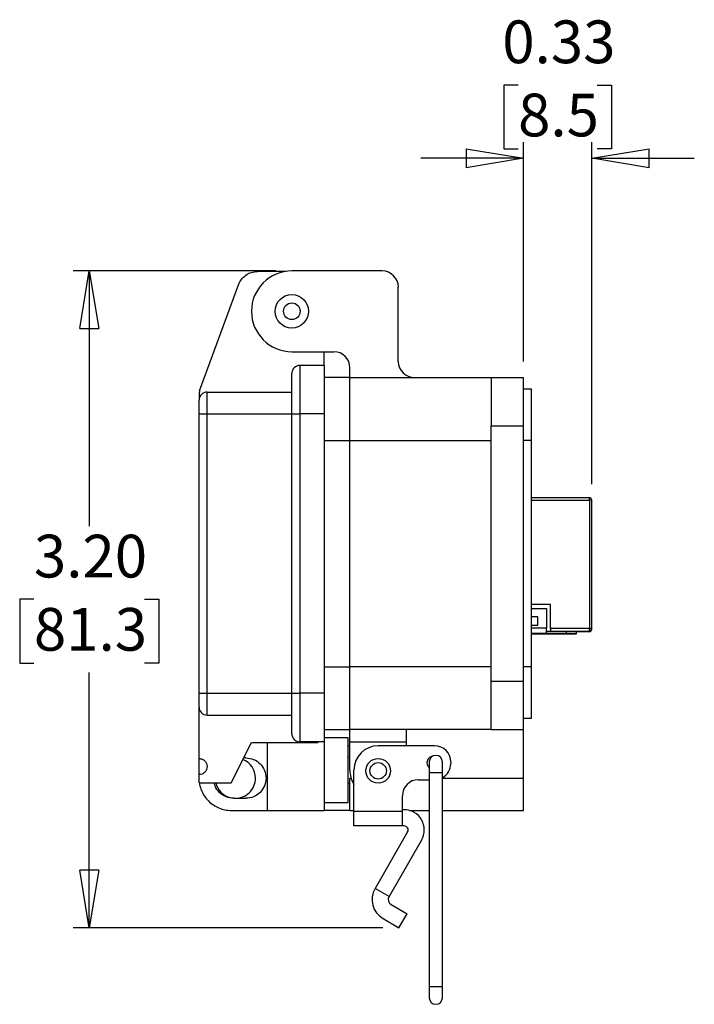
# Model space of a CAD drawing. Units: inches. Extents: x 0.5 to 8, y 0.3 to 10.9.
# Drawn here: x 5.7 to 7.4, y 3.5 to 5.9 of the extents above; entities that cross this region are included whole.
import ezdxf

# ---------------------------------------------------------------- set-up
doc = ezdxf.new("R2010")
doc.units = ezdxf.units.IN
doc.header["$MEASUREMENT"] = 0
doc.layers.add('BORDER', color=7, linetype='Continuous')
doc.styles.add('SLDTEXTSTYLE2', font='arial.ttf', dxfattribs={"width": 0.948})
doc.dimstyles.new('SLDDIMSTYLE2', dxfattribs={"dimtxt": 0.101115, "dimasz": 0.14, "dimexe": 0, "dimexo": 0.0625, "dimgap": 0.025279, "dimtad": 0, "dimtih": 1, "dimtoh": 1, "dimlfac": 2, "dimrnd": 1e-09, "dimzin": 4, "dimdsep": 46, "dimtxsty": 'SLDTEXTSTYLE2', "dimblk1": 'CLOSED', "dimblk2": 'CLOSED', "dimsah": 1, "dimcen": 0.09, "dimadec": 0, "dimazin": 1, "dimtfac": 1, "dimtofl": 0, "dimtmove": 0, "dimatfit": 3, "dimldrblk": 'CLOSED', "dimfxl": 1, "dimfrac": 2, "dimtolj": 1, "dimtzin": 12, "dimarcsym": 0})
doc.dimstyles.new('SLDDIMSTYLE3', dxfattribs={"dimtxt": 0.101115, "dimasz": 0.14, "dimexe": 0, "dimexo": 0.0625, "dimgap": 0.025279, "dimtad": 0, "dimtih": 1, "dimtoh": 1, "dimlfac": 2, "dimrnd": 1e-09, "dimdsep": 46, "dimtxsty": 'SLDTEXTSTYLE2', "dimblk1": 'CLOSED', "dimblk2": 'CLOSED', "dimsah": 1, "dimcen": 0.09, "dimadec": 0, "dimazin": 2, "dimtfac": 1, "dimtmove": 0, "dimatfit": 0, "dimldrblk": 'CLOSED', "dimfxl": 1, "dimfrac": 2, "dimtolj": 1, "dimtzin": 12, "dimarcsym": 0})

# ---------------------------------------------------------------- blocks, each defined once
blk = doc.blocks.new('_Closed')
at = {"color": 0, "linetype": 'ByBlock', "lineweight": -2}
for p, q in [((-1, 0.166667), (0, 0)), ((-1, 0.166667), (-1, -0.166667)), ((0, 0), (-1, -0.166667)), ((0, 0), (-1, 0))]:
    blk.add_line(p, q, dxfattribs=at)
blk = doc.blocks.new('_D_2')
at = {"layer": 'BORDER', "transparency": 16777216}
for p, q in [((6.3431, 5.2735), (5.849, 5.2735)), ((5.8884, 5.2735), (5.8884, 4.6515)), ((5.7534, 4.4731), (5.7187, 4.4731)), ((5.7187, 4.4731), (5.7187, 4.3178)), ((6.0234, 4.4731), (6.0582, 4.4731)), ((6.0582, 4.4731), (6.0582, 4.3178)), ((5.7187, 4.3178), (5.7534, 4.3178)), ((6.0582, 4.3178), (6.0234, 4.3178)), ((5.8884, 3.6726), (5.8884, 4.2946)), ((6.6045, 3.6726), (5.849, 3.6726))]:
    blk.add_line(p, q, dxfattribs=at)
at = {"layer": 'BORDER', "transparency": 16777216, "xscale": 0.14, "yscale": 0.14}
for p, rotation in [((5.8884, 5.2735, -0.8998), 90.00000000000026), ((5.8884, 3.6726, -0.8998), 270.0000000000002)]:
    blk.add_blockref('_Closed', p, dxfattribs=dict(at, rotation=rotation))
at = {"layer": 'BORDER', "transparency": 16777216, "char_height": 0.10417, "attachment_point": 1, "style": 'SLDTEXTSTYLE2'}
for s, insert in [('3.20', (5.7534, 4.6305)), ('81.3', (5.7534, 4.452))]:
    blk.add_mtext(s, dxfattribs=dict(at, insert=insert))
blk = doc.blocks.new('_D_3')
at = {"layer": 'BORDER', "transparency": 16777216}
for p, q in [((6.9344, 5.7267), (6.8997, 5.7267)), ((6.8997, 5.7267), (6.8997, 5.5714)), ((7.1273, 5.7267), (7.162, 5.7267)), ((7.162, 5.7267), (7.162, 5.5714)), ((6.8997, 5.5714), (6.9344, 5.5714)), ((6.9474, 5.053), (6.9474, 5.5876)), ((7.1143, 4.754), (7.1143, 5.5876)), ((7.162, 5.5714), (7.1273, 5.5714)), ((6.9474, 5.5482), (6.6974, 5.5482)), ((7.1143, 5.5482), (7.3643, 5.5482))]:
    blk.add_line(p, q, dxfattribs=at)
at = {"layer": 'BORDER', "transparency": 16777216, "xscale": 0.14, "yscale": 0.14}
blk.add_blockref('_Closed', (6.9474, 5.5482, -0.8998), dxfattribs=at)
at = {"layer": 'BORDER', "transparency": 16777216, "xscale": 0.14, "yscale": 0.14, "rotation": 180.0000000000004}
blk.add_blockref('_Closed', (7.1143, 5.5482, -0.8998), dxfattribs=at)
at = {"layer": 'BORDER', "transparency": 16777216, "char_height": 0.10417, "attachment_point": 1, "style": 'SLDTEXTSTYLE2'}
for s, insert in [('0.33', (6.8958, 5.8841)), ('8.5', (6.9344, 5.7057))]:
    blk.add_mtext(s, dxfattribs=dict(at, insert=insert))

msp = doc.modelspace()

# ---------------------------------------------------------------- linework, layer by layer
at = {"color": 7, "linetype": 'Continuous', "lineweight": 25}
for p, q in [((6.3664, 5.2722), (6.2988, 5.2722)), ((6.603, 5.2735), (6.3825, 5.2735)), ((6.1573, 4.9815), (6.2525, 5.2399)), ((6.6423, 5.053), (6.6423, 5.2341)), ((6.3825, 5.0767), (6.4849, 5.0767)), ((6.4679, 5.0767), (6.4612, 5.0753)), ((6.4612, 5.0432), (6.4612, 5.0753)), ((6.4612, 5.0432), (6.4022, 5.0432)), ((6.5242, 5.0137), (6.5242, 5.0373)), ((6.5242, 5.0137), (6.4612, 5.0137)), ((6.5242, 4.8601), (6.5242, 5.0137)), ((6.5242, 5.0137), (6.8687, 5.0137)), ((6.8687, 5.0137), (6.9474, 5.0137)), ((6.8687, 5.0137), (6.8687, 4.8956)), ((6.9474, 4.8956), (6.9474, 5.0137)), ((6.1573, 4.9815), (6.1561, 4.9743)), ((6.1561, 4.9743), (6.1561, 4.9585)), ((6.1758, 4.9251), (6.1758, 4.9782)), ((6.1758, 4.9782), (6.3825, 4.9782)), ((6.9474, 4.9861), (6.9671, 4.9861)), ((6.9671, 4.8601), (6.9671, 4.9861)), ((6.1561, 4.9251), (6.1758, 4.9251)), ((6.1561, 4.244), (6.1561, 4.9251)), ((6.1758, 4.9251), (6.3825, 4.9251)), ((6.1758, 4.244), (6.1758, 4.9251)), ((6.3825, 4.244), (6.3825, 4.9251)), ((6.3825, 4.9251), (6.4022, 4.9251)), ((6.4022, 4.9251), (6.4022, 4.244)), ((6.4612, 4.9251), (6.4022, 4.9251)), ((6.4612, 4.9251), (6.4612, 4.244)), ((6.8687, 4.2735), (6.8687, 4.8956)), ((6.8687, 4.8956), (6.9474, 4.8956)), ((6.9474, 4.2735), (6.9474, 4.8956)), ((6.5242, 4.3089), (6.5242, 4.8601)), ((6.5242, 4.8601), (6.8687, 4.8601)), ((6.9671, 4.8601), (6.9474, 4.8601)), ((6.9671, 4.3089), (6.9671, 4.8601)), ((7.1084, 4.7206), (6.9671, 4.7206)), ((7.1084, 4.7147), (7.1084, 4.7206)), ((7.1084, 4.7147), (7.1084, 4.4017)), ((7.1143, 4.7147), (7.1084, 4.7147)), ((7.1143, 4.4017), (7.1143, 4.7147)), ((7.0136, 4.4607), (6.9671, 4.4607)), ((6.9671, 4.4509), (7.0038, 4.4509)), ((7.0038, 4.4509), (7.0038, 4.4026)), ((7.0136, 4.4017), (7.0136, 4.4607)), ((6.9825, 4.4301), (6.9671, 4.4301)), ((6.9825, 4.4104), (6.9825, 4.4301)), ((6.9671, 4.4104), (6.9825, 4.4104)), ((7.0038, 4.3908), (7.0038, 4.4026)), ((7.0038, 4.3958), (7.0136, 4.3958)), ((7.1084, 4.4017), (7.0136, 4.4017)), ((7.0136, 4.4017), (7.0136, 4.3958)), ((7.0136, 4.3958), (7.1084, 4.3958)), ((7.0518, 4.3958), (7.0518, 4.3908)), ((7.0768, 4.3908), (7.0768, 4.3958)), ((7.0768, 4.3943), (7.1084, 4.3943)), ((7.1084, 4.4017), (7.1143, 4.4017)), ((7.1084, 4.3958), (7.1084, 4.4017)), ((6.9671, 4.3908), (7.0038, 4.3908)), ((6.9671, 4.3893), (7.0038, 4.3893)), ((7.0038, 4.3893), (7.0038, 4.3908)), ((7.0038, 4.3908), (7.0518, 4.3908)), ((7.0038, 4.3893), (7.0518, 4.3893)), ((7.0518, 4.3908), (7.0768, 4.3908)), ((7.0518, 4.3893), (7.0768, 4.3893)), ((7.0768, 4.3893), (7.0768, 4.3908)), ((6.5242, 4.1554), (6.5242, 4.3089)), ((6.8687, 4.3089), (6.5242, 4.3089)), ((6.9671, 4.3089), (6.9474, 4.3089)), ((6.9671, 4.183), (6.9671, 4.3089)), ((6.8687, 4.1554), (6.8687, 4.2735)), ((6.8687, 4.2735), (6.9474, 4.2735)), ((6.9474, 4.1554), (6.9474, 4.2735)), ((6.1561, 4.244), (6.1758, 4.244)), ((6.1758, 4.244), (6.3825, 4.244)), ((6.1758, 4.1908), (6.1758, 4.244)), ((6.3825, 4.244), (6.4022, 4.244)), ((6.4612, 4.244), (6.4022, 4.244)), ((6.1561, 4.0852), (6.1561, 4.2105)), ((6.1758, 4.1908), (6.3825, 4.1908)), ((6.9671, 4.183), (6.9474, 4.183)), ((6.4612, 4.1554), (6.5242, 4.1554)), ((6.8687, 4.1554), (6.5242, 4.1554)), ((6.5242, 4.1259), (6.5242, 4.1554)), ((6.662, 4.1259), (6.662, 4.1554)), ((6.8687, 4.1554), (6.9474, 4.1554)), ((6.8687, 4.1554), (6.9474, 4.1554)), ((6.9474, 4.0373), (6.9474, 4.1554)), ((6.5203, 4.1357), (6.4612, 4.1357)), ((6.2349, 4.0261), (6.2841, 4.1245)), ((6.2841, 4.1245), (6.4462, 4.1245)), ((6.3234, 3.9585), (6.3234, 4.1245)), ((6.4612, 4.1259), (6.4022, 4.1259)), ((6.4475, 4.1259), (6.4462, 4.1245)), ((6.4612, 4.1259), (6.4612, 3.9585)), ((6.5242, 4.116), (6.5203, 4.116)), ((6.5242, 4.1259), (6.662, 4.1259)), ((6.5242, 4.057), (6.5242, 4.1259)), ((6.7309, 4.116), (6.5931, 4.116)), ((6.662, 4.116), (6.662, 4.1259)), ((6.1561, 4.0458), (6.1561, 4.0852)), ((6.2703, 4.0865), (6.265, 4.0865)), ((6.5242, 4.0883), (6.5203, 4.0883)), ((6.5341, 3.9559), (6.5341, 4.057)), ((6.7179, 4.0767), (6.7179, 4.05)), ((6.7498, 4.05), (6.7498, 4.0767)), ((6.7702, 4.0767), (6.7702, 4.0727)), ((6.1561, 4.0261), (6.1561, 4.0458)), ((6.5242, 3.9585), (6.5242, 4.0373)), ((6.6915, 4.0334), (6.7179, 4.0334)), ((6.7179, 4.05), (6.7179, 3.5285)), ((6.7498, 3.5285), (6.7498, 4.05)), ((6.9474, 3.9585), (6.9474, 4.0373)), ((6.1561, 4.0261), (6.2349, 4.0261)), ((6.5203, 4.0257), (6.5242, 4.0257)), ((6.2408, 3.9881), (6.2703, 3.9881)), ((6.6522, 3.9559), (6.6522, 3.994)), ((6.4612, 3.9782), (6.5203, 3.9782)), ((6.6565, 3.9602), (6.6522, 3.9602)), ((6.2349, 3.9585), (6.3234, 3.9585)), ((6.3234, 3.9585), (6.4612, 3.9585)), ((6.5242, 3.9585), (6.4612, 3.9585)), ((6.5242, 3.9585), (6.5341, 3.9585)), ((6.5341, 3.9209), (6.5341, 3.9559)), ((6.6522, 3.9559), (6.5341, 3.9559)), ((6.6522, 3.9209), (6.6522, 3.9559)), ((6.6693, 3.9585), (6.7179, 3.9585)), ((6.7498, 3.9585), (6.9474, 3.9585)), ((6.6522, 3.9209), (6.5341, 3.9209)), ((6.6565, 3.9209), (6.6522, 3.9209)), ((6.665, 3.9061), (6.5856, 3.7684)), ((6.6991, 3.8864), (6.6196, 3.7488)), ((6.6196, 3.7488), (6.5856, 3.7684)), ((6.625, 3.729), (6.6635, 3.7067)), ((6.6438, 3.6726), (6.6635, 3.7067)), ((6.6053, 3.6949), (6.6438, 3.6726)), ((6.7179, 3.5285), (6.7179, 3.5019)), ((6.7498, 3.5019), (6.7498, 3.5285))]:
    msp.add_line(p, q, dxfattribs=at)
at = {"color": 8, "linetype": 'Continuous', "lineweight": 25}
for p, q in [((6.4612, 4.8601), (6.5242, 4.8601)), ((6.9671, 4.7147), (7.1084, 4.7147)), ((7.0038, 4.4026), (6.9671, 4.4026)), ((7.1084, 4.3943), (7.1084, 4.3958)), ((7.1141, 4.4002), (7.1143, 4.4002)), ((7.0518, 4.3908), (7.0518, 4.3893)), ((6.4612, 4.3089), (6.5242, 4.3089)), ((6.5242, 4.0373), (6.5271, 4.0373)), ((6.7498, 4.05), (6.7179, 4.05)), ((6.7498, 4.0373), (6.9474, 4.0373)), ((6.7339, 3.5285), (6.7179, 3.5285)), ((6.7498, 3.5285), (6.7339, 3.5285))]:
    msp.add_line(p, q, dxfattribs=at)
at = {"color": 7, "linetype": 'Continuous', "lineweight": 25}
for centre, radius in [((6.3825, 5.1751), 0.0407), ((6.3825, 5.1751), 0.0203), ((6.5931, 4.055), 0.03), ((6.5931, 4.055), 0.02)]:
    msp.add_circle(centre, radius, dxfattribs=at)
for centre, radius, start, end in [((6.3825, 5.1751), 0.0984, 90, 270), ((6.603, 5.2341), 0.0394, 0, 90), ((6.4849, 5.0373), 0.0394, 0, 90), ((6.4022, 5.0235), 0.0197, 90, 180), ((6.6817, 5.053), 0.0394, 180, 270), ((6.1758, 4.9585), 0.0197, 90, 180), ((7.1084, 4.7147), 0.00591, 0, 90), ((7.1084, 4.4017), 0.00591, 270, 0), ((7.1084, 4.4002), 0.00591, 270, 0), ((6.1758, 4.2105), 0.0197, 180, 270), ((6.4022, 4.1456), 0.0197, 180, 270), ((6.5931, 4.057), 0.059, 90, 180), ((6.7309, 4.0767), 0.0394, 360, 90), ((6.2447, 4.0373), 0.0492, 0, 67.8749), ((6.7289, 4.0747), 0.0167, 94.2324, 228.8602), ((6.7339, 4.0767), 0.016, 90, 180), ((6.7339, 4.0767), 0.016, 0, 90), ((6.5931, 4.057), 0.0689, 180, 211.0269), ((6.7309, 4.0727), 0.0394, 298.7915, 0), ((6.2447, 4.0373), 0.0492, 268.1733, 0), ((6.6915, 3.994), 0.0394, 90, 180), ((6.2447, 4.0373), 0.0492, 193.1143, 256.6367), ((6.6565, 3.911), 0.0492, 330, 90), ((6.6565, 3.911), 0.00984, 330, 90), ((6.6322, 3.7415), 0.0539, 150, 240), ((6.6322, 3.7415), 0.0145, 150, 240), ((6.7339, 3.5019), 0.016, 180, 0)]:
    msp.add_arc(centre, radius, start, end, dxfattribs=at)
for points in [[(6.2525, 5.2399), (6.2547, 5.2445), (6.259, 5.2535), (6.2702, 5.2639), (6.2837, 5.2709), (6.2937, 5.2717), (6.2988, 5.2722)], [(6.4022, 5.0432), (6.4022, 5.0427), (6.4022, 5.0419), (6.4022, 5.0348), (6.4022, 5.0239), (6.4022, 5.0091), (6.4022, 4.9911), (6.4022, 4.9706), (6.4022, 4.9483), (6.4022, 4.9328), (6.4022, 4.9251)], [(6.4612, 5.0432), (6.4612, 5.0427), (6.4612, 5.0419), (6.4612, 5.0348), (6.4612, 5.0239), (6.4612, 5.0091), (6.4612, 4.9911), (6.4612, 4.9706), (6.4612, 4.9483), (6.4612, 4.9328), (6.4612, 4.9251)], [(6.4022, 4.244), (6.4022, 4.2362), (6.4022, 4.2208), (6.4022, 4.1985), (6.4022, 4.1779), (6.4022, 4.1599), (6.4022, 4.1451), (6.4022, 4.1342), (6.4022, 4.1272), (6.4022, 4.1263), (6.4022, 4.1259)], [(6.4612, 4.244), (6.4612, 4.2362), (6.4612, 4.2208), (6.4612, 4.1985), (6.4612, 4.1779), (6.4612, 4.1599), (6.4612, 4.1451), (6.4612, 4.1342), (6.4612, 4.1272), (6.4612, 4.1263), (6.4612, 4.1259)], [(6.5203, 3.9782), (6.5203, 3.9785), (6.5203, 3.9791), (6.5203, 3.9838), (6.5203, 3.9911), (6.5203, 4.0009), (6.5203, 4.0129), (6.5203, 4.0266), (6.5203, 4.0415), (6.5203, 4.057), (6.5203, 4.0724), (6.5203, 4.0873), (6.5203, 4.101), (6.5203, 4.113), (6.5203, 4.1229), (6.5203, 4.1301), (6.5203, 4.1348), (6.5203, 4.1354), (6.5203, 4.1357)], [(6.1561, 4.0852), (6.1587, 4.0849), (6.1638, 4.0843), (6.1704, 4.0797), (6.1748, 4.0732), (6.1763, 4.0655), (6.1748, 4.0578), (6.1704, 4.0512), (6.1638, 4.0467), (6.1587, 4.0461), (6.1561, 4.0458)], [(6.2703, 4.0865), (6.2768, 4.0858), (6.2897, 4.0843), (6.306, 4.0729), (6.317, 4.0566), (6.3208, 4.0373), (6.317, 4.0179), (6.306, 4.0017), (6.2897, 3.9903), (6.2768, 3.9888), (6.2703, 3.9881)]]:
    msp.add_open_spline(points, degree=3, dxfattribs=at)
for points, knots in [([(6.3825, 4.9251), (6.3825, 4.9313), (6.3825, 4.9436), (6.3825, 4.9619), (6.3825, 4.9794), (6.3825, 4.9952), (6.3825, 5.008), (6.3825, 5.0171), (6.3825, 5.0225), (6.3825, 5.0232), (6.3825, 5.0235)], [0, 0, 0, 0, 0.119996, 0.240026, 0.368653, 0.50001, 0.631366, 0.759993, 0.883486, 1, 1, 1, 1]), ([(6.1561, 4.9251), (6.1561, 4.9293), (6.1561, 4.9358), (6.1561, 4.9436), (6.1561, 4.9489), (6.1561, 4.9532), (6.1561, 4.9574), (6.1561, 4.9581), (6.1561, 4.9585)], [0, 0, 0, 0, 0.239443, 0.369621, 0.5, 0.630178, 0.760557, 1, 1, 1, 1]), ([(6.1561, 4.2105), (6.1561, 4.211), (6.1561, 4.2117), (6.1561, 4.2158), (6.1561, 4.2201), (6.1561, 4.2255), (6.1561, 4.2333), (6.1561, 4.2398), (6.1561, 4.244)], [0, 0, 0, 0, 0.239443, 0.369621, 0.5, 0.630178, 0.760557, 1, 1, 1, 1]), ([(6.3825, 4.1456), (6.3825, 4.1459), (6.3825, 4.1465), (6.3825, 4.1521), (6.3825, 4.1611), (6.3825, 4.1739), (6.3825, 4.1896), (6.3825, 4.2073), (6.3825, 4.2256), (6.3825, 4.238), (6.3825, 4.244)], [0, 0, 0, 0, 0.119996, 0.240026, 0.368653, 0.50001, 0.631366, 0.759993, 0.883486, 1, 1, 1, 1]), ([(6.1572, 4.0261), (6.1573, 4.0247), (6.1578, 4.0182), (6.1618, 4.007), (6.1689, 3.9933), (6.1788, 3.9813), (6.1908, 3.9714), (6.2045, 3.9641), (6.2194, 3.9594), (6.2297, 3.9588), (6.2349, 3.9585)], [0, 0, 0, 0, 0.03755, 0.175043, 0.312536, 0.450029, 0.587522, 0.725014, 0.862507, 1, 1, 1, 1]), ([(6.2408, 3.9881), (6.2344, 3.9888), (6.2214, 3.9903), (6.2054, 4.0017), (6.1955, 4.0145), (6.1942, 4.0235), (6.1938, 4.0261)], [0, 0, 0, 0, 0.293505, 0.587011, 0.880516, 1, 1, 1, 1])]:
    msp.add_open_spline(points, degree=3, knots=knots, dxfattribs=at)

# ---------------------------------------------------------------- dimensions: what is measured, and where the dimension line sits
at = {"layer": 'BORDER'}
dim = msp.add_linear_dim(base=(7.1143, 5.7267), p1=(6.9474, 5.0137), p2=(7.1143, 4.7147), dimstyle='SLDDIMSTYLE3', dxfattribs=at)
dim.commit()
dim.dimension.update_dxf_attribs({"geometry": '_D_3', "text_midpoint": (7.0309, 5.7267), "dimtype": 160})
dim = msp.add_linear_dim(base=(5.8884, 3.6726), p1=(6.3825, 5.2735), p2=(6.6438, 3.6726), angle=90, dimstyle='SLDDIMSTYLE2', dxfattribs=at)
dim.commit()
dim.dimension.update_dxf_attribs({"geometry": '_D_2', "text_midpoint": (5.8884, 4.4731), "dimtype": 160})

doc.saveas('drawing.dxf')
